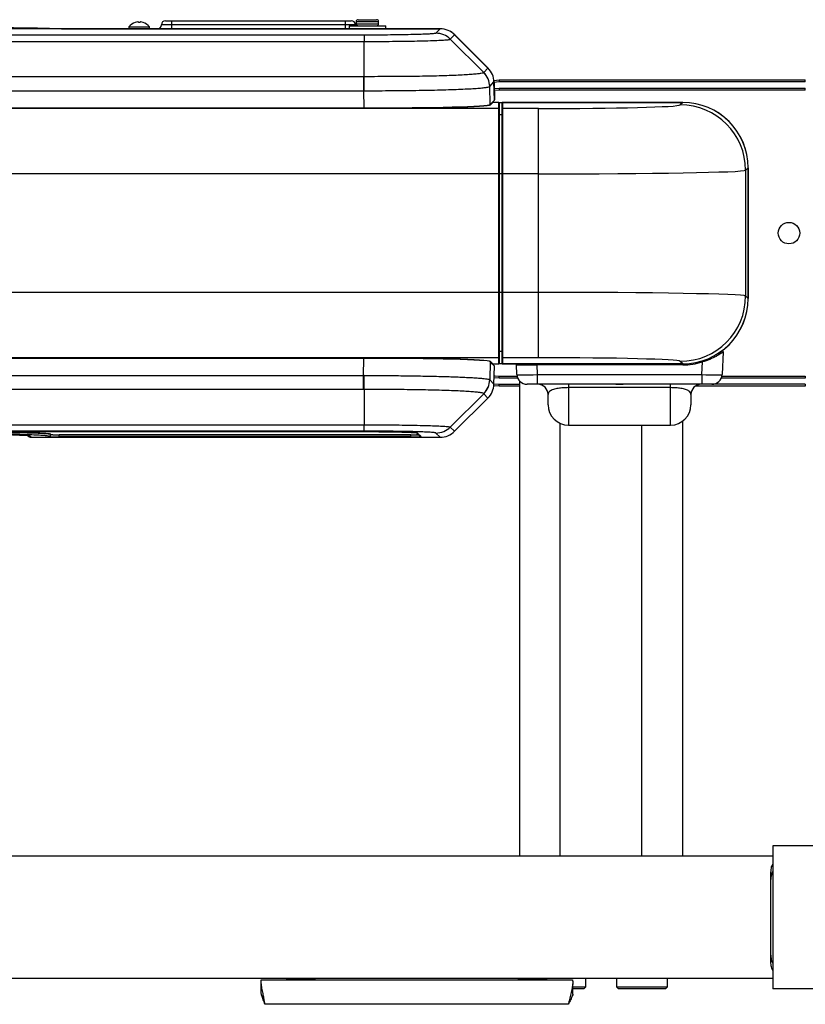
# Model space of a CAD drawing. Units: millimetres. Extents: x 22267 to 24379, y 21240 to 22532.
# Drawn here: x 23192 to 23577, y 22049 to 22531 of the extents above; entities that cross this region are included whole.
import ezdxf
from ezdxf.enums import TextEntityAlignment as Align

# ---------------------------------------------------------------- set-up
doc = ezdxf.new("R2010")
doc.units = ezdxf.units.MM
doc.styles.add('Annotative', font='arial.ttf')

# ---------------------------------------------------------------- blocks, each defined once
blk = doc.blocks.new('576H - Seated Leg Press')
for p, q in [((96.74, 679.95), (187.74, 679.95)), ((99.74, 679.95), (99.74, 675.95)), ((184.74, 679.95), (184.74, 675.95)), ((191.14, 680.45), (200.14, 680.45)), ((231.33, 675.95), (-233.57, 675.95)), ((231.33, 675.95), (-233.57, 675.95)), ((45.89, 675.95), (45.89, 676.02)), ((48.89, 675.95), (48.89, 675.95)), ((48.89, 675.95), (231.34, 675.95)), ((78.88, 676.95), (78.88, 675.95)), ((78.88, 676.95), (88.88, 676.95)), ((83.2, 679.39), (83.2, 679.4)), ((84.35, 679.13), (84.39, 679.4)), ((88.88, 675.95), (88.88, 676.95)), ((189.74, 677.95), (94.74, 677.95)), ((186.64, 677.45), (186.64, 675.95)), ((186.64, 677.45), (204.64, 677.45)), ((190.14, 679.45), (190.14, 678.45)), ((201.14, 679.45), (190.14, 679.45)), ((190.14, 678.45), (201.14, 678.45)), ((190.64, 675.95), (190.64, 675.95)), ((192.64, 675.95), (192.64, 675.95)), ((198.64, 675.95), (198.64, 675.95)), ((200.64, 675.95), (200.64, 675.95)), ((201.14, 678.45), (201.14, 679.45)), ((204.64, 675.95), (204.64, 677.45)), ((231.33, 675.95), (229.21, 673.82)), ((231.33, 675.95), (231.33, 675.95)), ((231.34, 675.95), (231.34, 675.95)), ((194.08, 672.9), (-196.31, 672.9)), ((194.08, 672.9), (194.08, 669.8)), ((236.26, 670.91), (238.39, 673.03)), ((252.64, 654.59), (236.26, 670.91)), ((238.39, 673.03), (238.4, 673.04)), ((254.71, 656.77), (238.39, 673.03)), ((254.71, 656.77), (238.39, 673.03)), ((238.39, 673.03), (238.39, 673.03)), ((238.4, 673.04), (254.72, 656.78)), ((-196.31, 669.8), (194.08, 669.8)), ((194.08, 652.54), (194.08, 669.8)), ((254.71, 656.77), (252.64, 654.59)), ((254.71, 656.77), (254.72, 656.78)), ((254.71, 656.77), (254.71, 656.77)), ((193.7, 652.54), (-195.93, 652.54)), ((193.7, 652.54), (193.7, 645.64)), ((257.6, 650.76), (260.13, 650.95)), ((260.13, 650.95), (260.13, 649.95)), ((260.13, 650.95), (410.13, 650.95)), ((410.13, 649.95), (410.13, 650.95)), ((255.55, 647.72), (255.58, 647.77)), ((255.78, 638.85), (255.55, 647.72)), ((255.58, 647.77), (257.65, 649.95)), ((257.88, 641.11), (257.65, 649.95)), ((257.88, 641.11), (257.65, 649.95)), ((257.65, 649.95), (257.65, 649.95)), ((257.65, 649.95), (257.66, 649.95)), ((260.13, 649.95), (257.65, 649.76)), ((257.66, 649.95), (257.89, 641.16)), ((410.13, 649.95), (260.13, 649.95)), ((260.13, 646.95), (410.13, 646.95)), ((260.13, 646.95), (260.13, 645.95)), ((410.13, 645.95), (410.13, 646.95)), ((-195.93, 645.64), (193.7, 645.64)), ((193.7, 645.64), (193.91, 637.27)), ((410.13, 645.95), (260.13, 645.95)), ((259.93, 636.95), (-262.17, 636.95)), ((-196.15, 637.27), (193.91, 637.27)), ((193.91, 637.17), (-196.15, 637.17)), ((193.91, 637.17), (193.91, 637.27)), ((255.78, 638.85), (256.95, 640.04)), ((257.05, 639.95), (255.88, 638.75)), ((256.94, 640.15), (257.88, 641.11)), ((256.95, 640.04), (256.94, 640.15)), ((256.95, 640.04), (256.94, 640.14)), ((256.95, 640.07), (257.82, 640.97)), ((259.93, 639.95), (257.05, 639.95)), ((259.93, 639.95), (257.05, 639.95)), ((257.88, 641.16), (257.89, 641.16)), ((257.88, 641.11), (257.88, 641.11)), ((259.85, 639.95), (260.13, 639.95)), ((259.93, 639.95), (259.93, 511.96)), ((260.13, 639.95), (350.13, 639.95)), ((260.13, 639.75), (260.13, 512.16)), ((261.63, 512.16), (261.63, 639.75)), ((350.13, 639.95), (261.83, 639.95)), ((350.13, 639.95), (261.83, 639.95)), ((261.83, 639.95), (261.83, 511.96)), ((279.43, 636.95), (261.83, 636.95)), ((279.43, 514.95), (279.43, 636.95)), ((350.13, 639.95), (348.91, 638.72)), ((350.13, 639.95), (350.13, 639.95)), ((261.63, 633.95), (260.13, 633.95)), ((380.9, 606.74), (382.12, 607.96)), ((382.12, 543.95), (382.12, 607.96)), ((382.12, 543.95), (382.12, 607.96)), ((382.12, 607.96), (382.12, 607.96)), ((382.13, 607.95), (382.13, 543.95)), ((279.43, 604.96), (-281.66, 604.96)), ((380.9, 606.74), (380.9, 545.17)), ((279.43, 546.94), (-281.66, 546.94)), ((380.9, 545.17), (382.12, 543.95)), ((382.12, 543.95), (382.12, 543.95)), ((261.63, 517.95), (260.13, 517.95)), ((369.96, 517.8), (369.38, 506.69)), ((259.93, 514.95), (-262.17, 514.95)), ((-196.15, 514.74), (193.91, 514.74)), ((193.91, 514.64), (-196.15, 514.64)), ((193.7, 506.27), (193.91, 514.64)), ((193.91, 514.64), (193.91, 514.74)), ((255.78, 513.06), (255.55, 504.18)), ((256.95, 511.86), (255.78, 513.06)), ((255.88, 513.15), (257.05, 511.96)), ((256.94, 511.76), (256.95, 511.86)), ((256.94, 511.75), (256.95, 511.86)), ((257.85, 510.83), (256.94, 511.75)), ((257.79, 510.97), (256.95, 511.84)), ((257.05, 511.96), (259.93, 511.96)), ((257.05, 511.96), (259.93, 511.96)), ((260.13, 511.95), (259.85, 511.96)), ((350.13, 511.95), (260.13, 511.95)), ((279.43, 514.95), (261.83, 514.95)), ((261.83, 511.96), (350.13, 511.96)), ((261.83, 511.96), (350.13, 511.96)), ((268.88, 506.69), (268.64, 511.43)), ((278.62, 511.43), (278.62, 511.95)), ((278.62, 511.43), (278.87, 506.69)), ((350.13, 511.43), (278.62, 511.43)), ((350.13, 511.96), (348.91, 513.18)), ((350.13, 511.96), (350.13, 511.96)), ((350.13, 511.95), (350.13, 511.43)), ((359.4, 506.69), (359.72, 512.87)), ((-195.93, 506.27), (193.7, 506.27)), ((193.7, 499.37), (193.7, 506.27)), ((257.62, 501.99), (257.85, 510.83)), ((257.62, 501.99), (257.85, 510.83)), ((278.87, 506.69), (359.4, 506.69)), ((278.87, 506.69), (278.87, 501.95)), ((359.4, 506.69), (359.4, 501.95)), ((255.55, 504.18), (255.58, 504.14)), ((255.58, 504.14), (257.62, 501.99)), ((257.62, 501.99), (257.62, 501.99)), ((260.13, 504.95), (260.13, 505.95)), ((260.13, 505.95), (268.98, 505.95)), ((269.3, 504.95), (260.13, 504.95)), ((260.13, 500.95), (260.13, 501.95)), ((260.13, 501.95), (270.13, 501.95)), ((270.13, 503.64), (270.13, 270.95)), ((317.67, 501.95), (273.88, 501.95)), ((294.13, 501.95), (294.13, 481.95)), ((410.13, 501.95), (320.6, 501.95)), ((344.13, 481.95), (344.13, 501.95)), ((410.13, 504.95), (368.97, 504.95)), ((369.29, 505.95), (410.13, 505.95)), ((410.13, 505.95), (410.13, 504.95)), ((410.13, 501.95), (410.13, 500.95)), ((193.7, 499.37), (-195.93, 499.37)), ((194.08, 499.37), (194.08, 482.11)), ((252.64, 497.32), (236.26, 481)), ((254.68, 495.17), (252.64, 497.32)), ((260.13, 500.95), (257.56, 501.15)), ((270.13, 500.95), (260.13, 500.95)), ((284.13, 491.95), (284.13, 496.95)), ((344.13, 500.29), (294.13, 500.29)), ((354.13, 496.95), (354.13, 491.95)), ((410.13, 500.95), (356.13, 500.95)), ((238.35, 478.91), (254.68, 495.17)), ((238.36, 478.91), (254.68, 495.17)), ((254.68, 495.17), (254.68, 495.17)), ((-196.31, 482.11), (194.08, 482.11)), ((194.08, 479.01), (194.08, 482.11)), ((290.13, 270.95), (290.13, 482.79)), ((350.13, 270.95), (350.13, 483.95)), ((194.08, 479.01), (-196.31, 479.01)), ((-196.31, 478.77), (194.08, 478.77)), ((-196.31, 478.77), (194.08, 478.77)), ((40.61, 477.31), (40.52, 477.46)), ((40.57, 477.51), (40.66, 477.36)), ((194.08, 478.77), (194.08, 478.77)), ((219.72, 478.15), (221.22, 476.65)), ((220.21, 478.08), (221.93, 476.36)), ((231.3, 475.99), (229.21, 478.08)), ((236.26, 481), (238.35, 478.91)), ((238.35, 478.91), (238.36, 478.91)), ((294.13, 481.95), (344.13, 481.95)), ((330.13, 270.95), (330.13, 481.95)), ((29.85, 476.64), (29.86, 476.63)), ((30.52, 476.5), (30.86, 475.99)), ((30.86, 475.99), (231.3, 475.99)), ((30.86, 475.99), (231.3, 475.99)), ((30.86, 475.99), (30.86, 475.99)), ((39.62, 476.36), (39.52, 476.5)), ((44.62, 477.26), (216.93, 477.26)), ((44.62, 476.23), (44.62, 477.26)), ((216.93, 477.21), (44.62, 477.21)), ((216.93, 476.23), (44.62, 476.23)), ((216.93, 476.23), (216.93, 477.26)), ((231.3, 475.99), (231.3, 475.99)), ((394.19, 275.95), (394.19, 205.95)), ((504.19, 275.95), (394.19, 275.95)), ((394.19, 270.95), (-624.53, 270.95)), ((393.19, 221.11), (393.19, 260.8)), ((394.19, 210.95), (-20.46, 210.95)), ((143.54, 210.37), (296.04, 210.37)), ((143.54, 204.37), (143.54, 210.37)), ((156.04, 210.95), (156.04, 210.45)), ((156.04, 210.45), (170.04, 210.45)), ((158.04, 210.45), (158.04, 210.37)), ((168.04, 210.37), (168.04, 210.45)), ((169.79, 210.45), (169.79, 210.37)), ((170.04, 210.45), (170.04, 210.95)), ((269.54, 210.95), (269.54, 210.45)), ((269.54, 210.45), (283.54, 210.45)), ((269.79, 210.37), (269.79, 210.45)), ((271.54, 210.45), (271.54, 210.37)), ((281.54, 210.37), (281.54, 210.45)), ((283.54, 210.45), (283.54, 210.95)), ((302.63, 206.95), (302.63, 210.95)), ((317.63, 210.95), (317.63, 206.95)), ((342.63, 206.95), (342.63, 210.95)), ((301.63, 205.95), (296.33, 205.95)), ((296.36, 206.95), (302.63, 206.95)), ((301.63, 205.95), (302.63, 206.95)), ((317.63, 206.95), (318.63, 205.95)), ((317.63, 206.95), (342.63, 206.95)), ((341.63, 205.95), (318.63, 205.95)), ((341.63, 205.95), (342.63, 206.95)), ((504.19, 205.95), (394.19, 205.95)), ((294.07, 198.37), (145.52, 198.37))]:
    blk.add_line(p, q)
at = {"flags": 128}
for points in [[(189.74, 677.95), (189.78, 677.56), (189.8, 677.45)], [(257.73, 646.73), (257.88, 646.76), (260.13, 646.95)], [(260.13, 645.95), (258.05, 645.77), (257.76, 645.72)], [(257.88, 641.11), (257.88, 641.12), (257.89, 641.16)], [(257.73, 506.2), (258.05, 506.14), (260.13, 505.95)], [(257.62, 502.15), (257.63, 502.15), (260.13, 501.95)], [(260.13, 504.95), (257.88, 505.15), (257.7, 505.18)]]:
    blk.add_lwpolyline(points, dxfattribs=at)
blk.add_circle((402.13, 575.95), 5.25)
for centre, radius, start, end in [((96.74, 677.95), 2, 90, 180), ((187.74, 677.95), 2, 0, 90), ((191.14, 679.45), 1, 90, 180), ((200.14, 679.45), 1, 0, 90), ((-1.12, -1412.11), 2088.66, 88.7103, 91.2897), ((83.88, 673.2), 6.25, 108.1431, 143.1301), ((81.93, 679.12), 0.0223, 17.8926, 83.7914), ((83.9, 673.11), 6.32, 96.1126, 107.9106), ((83.32, 676.04), 3.36, 88.3927, 91.6073), ((81.58, 678.65), 1.98, 13.9425, 22.1707), ((83.95, 672.86), 6.28, 85.9601, 94.0399), ((82.7, 679.31), 1.7, 353.9162, 3.056), ((84.48, 676.45), 2.95, 88.2867, 91.7133), ((83.9, 673.16), 6.28, 72.0341, 83.8868), ((85.82, 679.13), 0.0141, 358.7177, 181.2823), ((83.88, 673.2), 6.25, 36.8699, 71.8569), ((92.74, 677.95), 2, 270, 0), ((191.14, 678.45), 1, 180, 270), ((200.14, 678.45), 1, 270, 0), ((229.2, 663.82), 10, 45.1005, 89.956), ((231.34, 665.95), 10, 45.104, 58.0578), ((247.66, 649.69), 10, 1.5, 45.104), ((-846.76, 638.05), 1040.93, 0.41805, 0.79772), ((245.56, 647.45), 10, 1.5818, 45.1676), ((245.58, 647.5), 10, 1.5442, 45.1088), ((255.88, 638.85), 0.1, 181.5244, 269.9729), ((257.05, 640.05), 0.1, 182.0191, 272.2617), ((257.05, 640.05), 0.1, 181.5655, 269.9489), ((257.68, 641.11), 0.2, 315.75, 1.5), ((257.68, 641.11), 0.2, 315.7518, 1.5305), ((259.93, 639.75), 0.2, 0, 90), ((259.93, 639.75), 0.2, 359.9956, 90.0257), ((259.93, 636.75), 0.2, 359.9983, 90.0219), ((261.83, 639.75), 0.2, 90, 180), ((261.83, 639.75), 0.2, 89.9913, 179.9874), ((261.83, 636.75), 0.2, 89.9951, 179.9847), ((348.88, 606.71), 32.01, 0.0457, 89.9543), ((350.13, 607.95), 32, 0, 90), ((348.88, 545.2), 32.01, 270.0457, 359.9543), ((350.13, 543.95), 32, 270, 0), ((369.46, 517.83), 0.5, 357, 126.4989), ((255.88, 513.05), 0.1, 90.0271, 178.4756), ((257.05, 511.86), 0.1, 90.5191, 178.2895), ((257.05, 511.86), 0.1, 90.0511, 178.4345), ((259.93, 515.15), 0.2, 269.9781, 0.0017), ((259.93, 512.16), 0.2, 270, 0), ((259.93, 512.16), 0.2, 269.9743, 0.0044), ((261.83, 515.15), 0.2, 180.0153, 270.0049), ((261.83, 512.16), 0.2, 180, 270), ((261.83, 512.16), 0.2, 180.0126, 270.0087), ((269.14, 511.45), 0.5, 90, 183), ((350.13, 543.93), 32.5, 270, 287.1547), ((367.93, 515.55), 8.63, 194.5682, 198.0538), ((-846.76, 513.86), 1040.93, 359.20228, 359.58195), ((257.65, 510.83), 0.2, 358.4801, 44.2191), ((273.88, 506.95), 5, 183, 270), ((364.39, 506.95), 5, 270, 357), ((245.56, 504.46), 10, 314.8324, 358.4182), ((245.58, 504.41), 10, 314.8912, 358.4558), ((279.13, 496.95), 5, 0, 90), ((359.13, 496.95), 5, 90.004, 179.77), ((294.13, 491.95), 10, 180, 270), ((344.13, 491.95), 10, 270, 0), ((39.52, 477.51), 1, 270.0261, 357.2611), ((39.62, 477.36), 1, 270.0259, 357.2613), ((40.57, 477.46), 0.05, 90.0159, 177.2674), ((40.66, 477.31), 0.05, 90.0247, 177.2628), ((43.64, 517.07), 39.87, 265.6499, 271.4028), ((43.65, 516.62), 39.38, 265.65, 271.4028), ((217.44, 552.71), 75.46, 269.6087, 272.3646), ((217.45, 553.52), 76.31, 269.6077, 272.3687), ((229.2, 488.09), 10, 270.044, 314.8995), ((30.52, 478.5), 2, 246.0014, 270.0289), ((42.13, 502.18), 25.95, 264.4336, 271.08), ((44.56, 649.96), 173.73, 269.3593, 270.0166), ((218.22, 521.18), 44.97, 268.3524, 274.7261), ((221.93, 477.36), 0.999, 225.0052, 270.0424)]:
    blk.add_arc(centre, radius, start, end)
for centre, major_axis, ratio, start_param, end_param in [((231.33, 665.94), (7.08, 7.08), 0.999342, 0.001814, 0.785056), ((247.65, 649.68), (6.89, 7.26), 0.999342, 5.497827, 6.258535), ((192.27, 707), (-14.19, 52.78), 0.946732, 2.892327, 2.899648), ((192.27, 700.1), (61.82, -4.35), 0.878199, 4.79708, 4.804401), ((193.87, 638.89), (61.93, 0), 0.026219, 4.713077, 6.257694), ((193.87, 638.79), (62.03, 0), 0.026177, 4.713075, 6.257691), ((279.43, 638.77), (69.5, 0), 0.026186, 4.712389, 6.257005), ((350.11, 607.94), (22.64, 22.64), 0.999324, 5.49813, 7.068241), ((279.43, 606.78), (101.5, 0), 0.01793, 4.712389, 6.257005), ((279.43, 545.12), (101.5, 0), 0.01793, 0.02618, 1.570796), ((350.11, 543.97), (22.64, -22.64), 0.999324, 5.49813, 7.068241), ((193.87, 513.11), (62.03, 0), 0.026177, 0.025494, 1.57011), ((193.87, 513.01), (61.93, 0), 0.026219, 0.025492, 1.570108), ((278.65, 511.45), (10.01, 0.03), 0.002607, 3.141722, 4.70978), ((279.43, 513.13), (69.5, 0), 0.026186, 0.02618, 1.570796), ((192.27, 451.8), (61.82, 4.35), 0.878199, 1.478785, 1.486105), ((278.88, 506.95), (10, 0.26), 0.026114, 3.142277, 4.710335), ((359.38, 506.95), (10, -0.26), 0.026114, 4.714443, 6.282501), ((247.62, 502.26), (-6.88, 7.26), 0.99952, 3.166243, 3.926951), ((192.27, 444.9), (14.19, 52.78), 0.946732, 0.241945, 0.249265), ((-1.12, 476.49), (31.64, 0), 0.026186, 0.121335, 3.040378), ((231.29, 486), (7.07, -7.07), 0.99952, 5.49813, 6.281372), ((30.86, 477.99), (1.66, 1.11), 0.999753, 3.247601, 4.124673), ((-1.12, 476.49), (31.64, 0), 0.026186, 0.017453, 0.121335)]:
    blk.add_ellipse(centre, major_axis=major_axis, ratio=ratio, start_param=start_param, end_param=end_param)
for points, knots in [([(45.89, 676.02), (46.23, 676.02), (46.91, 676), (47.8, 675.98), (48.48, 675.96), (48.84, 675.96), (48.88, 675.95), (48.89, 675.95)], [0, 0, 0, 0, 0.214694, 0.42939, 0.644096, 0.858783, 1, 1, 1, 1]), ([(229.21, 673.82), (229.15, 673.79), (229.02, 673.72), (228.24, 673.6), (226.61, 673.47), (223.82, 673.33), (220.18, 673.21), (215.84, 673.1), (210.92, 673.01), (205.58, 672.95), (199.93, 672.91), (196.03, 672.9), (194.08, 672.9)], [0, 0, 0, 0, 0.070402, 0.140766, 0.249756, 0.358797, 0.467659, 0.576521, 0.682229, 0.78793, 0.894044, 1, 1, 1, 1]), ([(194.08, 669.8), (194.08, 669.8), (196.43, 669.8), (201.14, 669.81), (207.95, 669.86), (214.36, 669.94), (220.25, 670.04), (225.45, 670.17), (229.82, 670.32), (233.15, 670.48), (235.12, 670.65), (236, 670.77), (236.26, 670.91), (236.26, 670.91), (236.26, 670.91)], [0, 0, 0, 0, 0.000001, 0.106793, 0.213716, 0.319468, 0.425226, 0.534118, 0.643009, 0.752261, 0.861473, 0.93072, 0.999998, 1, 1, 1, 1]), ([(252.61, 654.54), (252.5, 654.46), (252.3, 654.31), (251.29, 654.12), (249.61, 653.89), (247.12, 653.66), (243.97, 653.44), (240.18, 653.24), (235.81, 653.06), (230.91, 652.91), (225.53, 652.78), (219.75, 652.68), (213.64, 652.59), (207.27, 652.55), (200.72, 652.57), (196.29, 652.54), (194.08, 652.54), (194.08, 652.54)], [0, 0, 0, 0, 0.061115, 0.122232, 0.195269, 0.268539, 0.341577, 0.414534, 0.487723, 0.56068, 0.633705, 0.706962, 0.779987, 0.853245, 0.92674, 0.999999, 1, 1, 1, 1]), ([(252.64, 654.59), (252.64, 654.59), (252.64, 654.56), (252.62, 654.55), (252.61, 654.54)], [0, 0, 0, 0, 0.000085, 1, 1, 1, 1]), ([(194.15, 645.64), (196.47, 645.66), (201.11, 645.7), (207.97, 645.71), (214.65, 645.77), (221.07, 645.87), (227.14, 645.99), (232.79, 646.13), (237.94, 646.3), (242.53, 646.48), (246.52, 646.67), (249.82, 646.89), (252.42, 647.12), (254.18, 647.33), (255.24, 647.51), (255.45, 647.65), (255.55, 647.72)], [0, 0, 0, 0, 0.073039, 0.14631, 0.219348, 0.292394, 0.365674, 0.43872, 0.511703, 0.584919, 0.657902, 0.730875, 0.80408, 0.877053, 0.938527, 1, 1, 1, 1]), ([(369.96, 517.8), (369.93, 517.77), (369.83, 517.7), (369.03, 517.14), (367.81, 516.38), (366.07, 515.39), (363.93, 514.36), (361.58, 513.45), (360.35, 513.07), (359.72, 512.87)], [0, 0, 0, 0, 0.116482, 0.287723, 0.407866, 0.532574, 0.765473, 0.881027, 1, 1, 1, 1]), ([(194.15, 506.27), (195.86, 506.25), (199.29, 506.23), (204.45, 506.22), (209.57, 506.19), (214.59, 506.13), (219.4, 506.06), (224.04, 505.98), (228.51, 505.88), (232.72, 505.77), (236.61, 505.65), (240.21, 505.52), (243.5, 505.38), (246.44, 505.23), (248.97, 505.08), (251.12, 504.91), (252.88, 504.74), (254.27, 504.56), (255.24, 504.4), (255.45, 504.25), (255.55, 504.18)], [0, 0, 0, 0, 0.054055, 0.10811, 0.163733, 0.219356, 0.273415, 0.327473, 0.383104, 0.438735, 0.492748, 0.546761, 0.602343, 0.657925, 0.711931, 0.765938, 0.82151, 0.877083, 0.938265, 1, 1, 1, 1]), ([(322.19, 501.95), (322, 501.95), (321.42, 501.94), (320.26, 501.86), (318.78, 501.84), (317.31, 501.91), (316.48, 501.94), (316.08, 501.95)], [0, 0, 0, 0, 0.105811, 0.325762, 0.554211, 0.781424, 1, 1, 1, 1]), ([(320.6, 501.95), (320.11, 501.95), (319.13, 501.95), (318.16, 501.95), (317.67, 501.95)], [0, 0, 0, 0, 0.499995, 1, 1, 1, 1]), ([(252.61, 497.37), (252.5, 497.45), (252.3, 497.6), (251.29, 497.79), (249.61, 498.02), (247.12, 498.25), (243.97, 498.47), (240.18, 498.67), (235.81, 498.84), (230.91, 499), (225.53, 499.13), (219.75, 499.23), (213.64, 499.32), (207.27, 499.35), (200.72, 499.34), (196.29, 499.37), (194.08, 499.37), (194.08, 499.37)], [0, 0, 0, 0, 0.061115, 0.122232, 0.195269, 0.268539, 0.341577, 0.414534, 0.487723, 0.56068, 0.633705, 0.706962, 0.779987, 0.853245, 0.92674, 0.999999, 1, 1, 1, 1]), ([(252.64, 497.32), (252.64, 497.32), (252.64, 497.35), (252.62, 497.36), (252.61, 497.37)], [0, 0, 0, 0, 0.000085, 1, 1, 1, 1]), ([(294.13, 500.29), (293.28, 500.27), (292.36, 500.26), (290.66, 500.14), (289.28, 499.99), (287.81, 499.71), (286.61, 499.38), (285.6, 498.96), (284.72, 498.38), (284.2, 497.68), (284.16, 497.2), (284.13, 496.95)], [0, 0, 0, 0, 0.101317, 0.107995, 0.220262, 0.297764, 0.377556, 0.495693, 0.616485, 0.807152, 1, 1, 1, 1]), ([(354.13, 496.95), (354.11, 497.22), (354.05, 497.76), (353.44, 498.49), (352.49, 499.04), (351.58, 499.4), (350.45, 499.71), (348.96, 499.99), (346.85, 500.23), (345, 500.27), (344.13, 500.29)], [0, 0, 0, 0, 0.210808, 0.423894, 0.523072, 0.623652, 0.701061, 0.780406, 0.89737, 1, 1, 1, 1]), ([(194.08, 482.11), (194.08, 482.11), (196.43, 482.11), (201.14, 482.09), (207.95, 482.05), (214.36, 481.97), (220.25, 481.87), (225.45, 481.74), (229.82, 481.59), (233.15, 481.42), (235.12, 481.25), (236, 481.14), (236.26, 481), (236.26, 481), (236.26, 481)], [0, 0, 0, 0, 0.000001, 0.106793, 0.213716, 0.319468, 0.425226, 0.534118, 0.643009, 0.752261, 0.861473, 0.93072, 0.999998, 1, 1, 1, 1]), ([(-42.8, 477.51), (-42.78, 477.52), (-42.71, 477.58), (-42.28, 477.67), (-41.16, 477.8), (-39.02, 477.95), (-35.5, 478.11), (-30.98, 478.25), (-25.63, 478.38), (-19.58, 478.47), (-13.01, 478.54), (-6.09, 478.57), (0.96, 478.58), (7.95, 478.56), (14.69, 478.5), (20.97, 478.42), (26.64, 478.31), (31.5, 478.17), (35.46, 478.02), (38.34, 477.85), (40.15, 477.68), (40.43, 477.56), (40.57, 477.51)], [0, 0, 0, 0, 0.016237, 0.048908, 0.08158, 0.135889, 0.190198, 0.244508, 0.298819, 0.353126, 0.407434, 0.461706, 0.515978, 0.570241, 0.624504, 0.678789, 0.733075, 0.787367, 0.841659, 0.895945, 0.95023, 1, 1, 1, 1]), ([(40.52, 477.46), (40.38, 477.51), (40.1, 477.63), (38.29, 477.8), (35.42, 477.97), (31.46, 478.13), (26.6, 478.26), (20.94, 478.37), (14.67, 478.45), (7.94, 478.51), (0.96, 478.53), (-6.09, 478.53), (-12.99, 478.49), (-19.55, 478.42), (-25.61, 478.33), (-30.95, 478.21), (-35.46, 478.06), (-38.97, 477.9), (-41.11, 477.75), (-42.23, 477.62), (-42.58, 477.55), (-42.71, 477.49), (-42.74, 477.48), (-42.75, 477.46), (-42.75, 477.46)], [0, 0, 0, 0, 0.04977, 0.104055, 0.15834, 0.212632, 0.266924, 0.32121, 0.375495, 0.429758, 0.484021, 0.538293, 0.592565, 0.646873, 0.70118, 0.75549, 0.8098, 0.86411, 0.918419, 0.95109, 0.983762, 0.986498, 0.997442, 1, 1, 1, 1]), ([(39.52, 476.5), (39.36, 476.56), (39.06, 476.68), (37.16, 476.86), (34.24, 477.02), (30.32, 477.17), (25.49, 477.3), (19.92, 477.4), (13.74, 477.48), (7.14, 477.53), (0.31, 477.55), (-6.56, 477.55), (-13.27, 477.51), (-19.65, 477.44), (-25.49, 477.34), (-30.65, 477.22), (-34.95, 477.08), (-38.32, 476.93), (-40.6, 476.76), (-41.59, 476.61), (-41.71, 476.53), (-41.75, 476.5)], [0, 0, 0, 0, 0.054317, 0.108635, 0.162954, 0.217273, 0.271568, 0.325863, 0.380148, 0.434432, 0.488728, 0.543025, 0.597305, 0.651585, 0.705852, 0.760118, 0.814402, 0.868686, 0.923006, 0.977327, 1, 1, 1, 1]), ([(229.21, 478.08), (229.15, 478.12), (229.02, 478.18), (228.24, 478.3), (226.61, 478.43), (223.82, 478.58), (220.18, 478.7), (215.84, 478.81), (210.92, 478.89), (205.58, 478.96), (199.93, 479), (196.03, 479), (194.08, 479.01)], [0, 0, 0, 0, 0.070402, 0.140766, 0.249756, 0.358797, 0.467659, 0.576521, 0.682229, 0.78793, 0.894044, 1, 1, 1, 1]), ([(194.08, 478.77), (195.7, 478.77), (198.95, 478.76), (203.42, 478.73), (207.42, 478.67), (210.94, 478.61), (214.06, 478.52), (216.66, 478.43), (218.6, 478.32), (219.91, 478.2), (220.11, 478.12), (220.21, 478.08)], [0, 0, 0, 0, 0.118044, 0.236349, 0.339203, 0.442065, 0.551076, 0.660093, 0.769091, 0.878021, 1, 1, 1, 1]), ([(393.19, 260.8), (393.22, 261.78), (393.28, 263.76), (393.6, 265.79), (394.06, 266.68), (394.19, 266.92)], [0, 0, 0, 0, 0.41252, 0.835662, 1, 1, 1, 1]), ([(393.19, 255.88), (393.21, 256.94), (393.25, 259.09), (393.53, 261.65), (394, 262.92), (394.19, 263.46)], [0, 0, 0, 0, 0.360638, 0.73068, 1, 1, 1, 1]), ([(394.19, 218.46), (394.09, 218.69), (393.69, 219.56), (393.42, 221.34), (393.21, 223.65), (393.2, 225.23), (393.19, 226.03)], [0, 0, 0, 0, 0.125799, 0.46865, 0.732519, 1, 1, 1, 1]), ([(394.19, 214.96), (394.02, 215.32), (393.57, 216.32), (393.26, 218.37), (393.22, 220.22), (393.19, 221.11)], [0, 0, 0, 0, 0.23092, 0.627092, 1, 1, 1, 1]), ([(145.52, 198.37), (145.41, 198.81), (145.23, 199.58), (144.98, 200.72), (144.87, 201.8), (144.64, 203.02), (144.37, 204.3), (144.1, 205.61), (143.88, 207), (143.74, 208.11), (143.65, 208.93), (143.59, 209.62), (143.55, 210.23), (143.55, 210.33), (143.54, 210.37)], [0, 0, 0, 0, 0.071515, 0.12363, 0.186104, 0.248347, 0.331636, 0.414056, 0.497517, 0.622643, 0.685528, 0.748605, 0.872168, 1, 1, 1, 1]), ([(296.04, 210.37), (296.04, 210.36), (296.05, 210.34), (296.09, 210.15), (296.15, 209.85), (296.25, 209.44), (296.31, 208.92), (296.28, 208.08), (296.06, 206.97), (295.73, 205.57), (295.47, 204.26), (295.18, 202.86), (294.85, 201.45), (294.45, 199.96), (294.2, 198.93), (294.07, 198.37)], [0, 0, 0, 0, 0.063095, 0.126171, 0.189202, 0.252166, 0.315204, 0.378175, 0.503534, 0.586734, 0.67069, 0.752924, 0.834439, 0.909232, 1, 1, 1, 1]), ([(296.28, 203.4), (296.28, 204.24), (296.28, 205.92), (296.28, 207.6), (296.28, 208.44)], [0, 0, 0, 0, 0.499999, 1, 1, 1, 1]), ([(145.52, 198.37), (145.23, 199.15), (144.81, 200.31), (144.22, 201.67), (143.9, 202.59), (143.7, 203.37), (143.6, 203.93), (143.56, 204.3), (143.55, 204.35), (143.54, 204.37)], [0, 0, 0, 0, 0.253523, 0.380856, 0.506348, 0.630159, 0.753743, 0.874813, 1, 1, 1, 1]), ([(296.27, 203.39), (296.27, 203.37), (296.29, 203.15), (295.85, 202.3), (295.23, 200.63), (294.46, 199.13), (294.07, 198.37)], [0, 0, 0, 0, 0.020367, 0.212245, 0.601448, 1, 1, 1, 1])]:
    blk.add_open_spline(points, degree=3, knots=knots)
at = {"style": 'Annotative'}
blk.add_attdef('576H', text='', height=100, dxfattribs=at).set_placement((132.9, -559.21), align=Align.MIDDLE_CENTER)

msp = doc.modelspace()

# ---------------------------------------------------------------- block references
msp.add_blockref('576H - Seated Leg Press', (23166.7, 21850.67))

doc.saveas('drawing.dxf')
